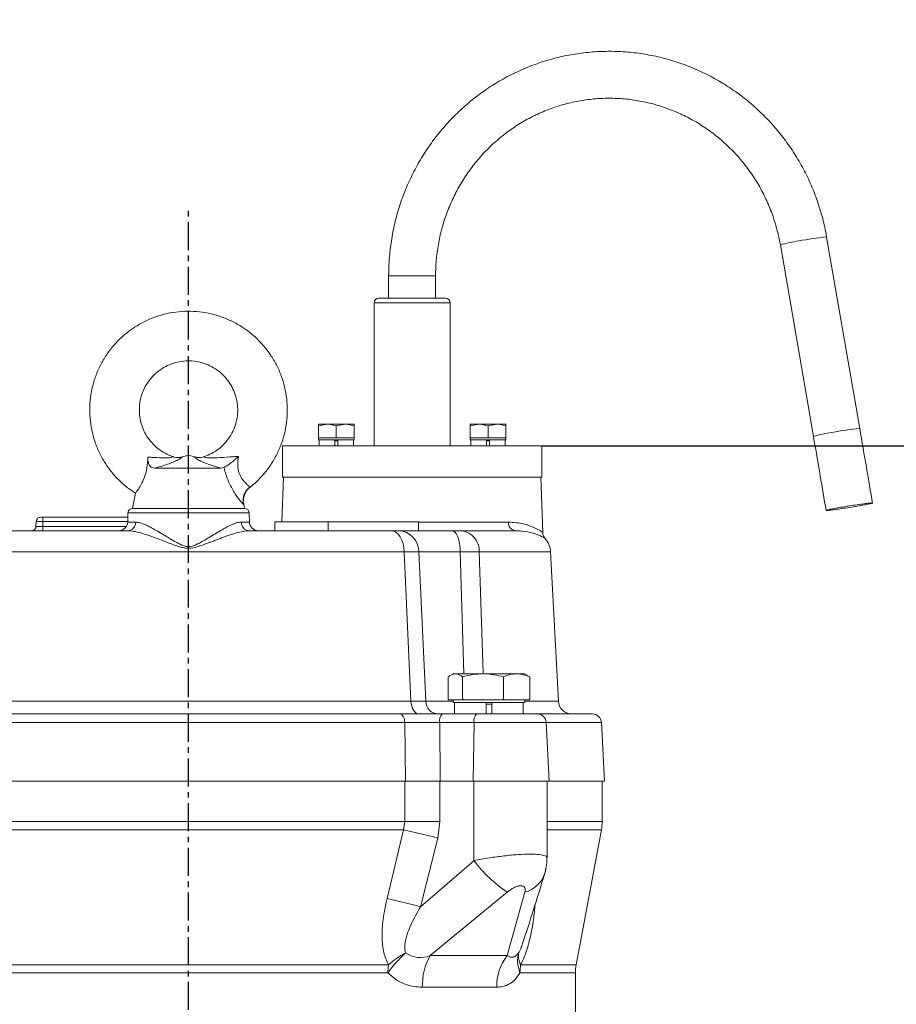
# Model space of a CAD drawing. Extents: x -404 to 3439, y 274 to 7503.
# Drawn here: x 1477 to 1673, y 2041 to 2261 of the extents above; entities that cross this region are included whole.
import ezdxf

# ---------------------------------------------------------------- set-up
doc = ezdxf.new("R2010")
doc.units = 0
doc.header["$LTSCALE"] = 10
doc.header["$MEASUREMENT"] = 0
doc.linetypes.add('PLNÁ', pattern=[0])
doc.linetypes.add('STŘEDOVÁ1', pattern=[1, 0.625, -0.125, 0.125, -0.125])
doc.layers.get('0').update_dxf_attribs({"color": 6, "linetype": 'PLNÁ'})
for name, color, linetype in [('1', 7, 'PLNÁ'), ('5', 4, 'STŘEDOVÁ1'), ('8', 4, 'PLNÁ'), ('9', 4, 'PLNÁ')]:
    doc.layers.add(name, color=color, linetype=linetype)
doc.styles.get("Standard").update_dxf_attribs({"font": 'simplex'})
doc.dimstyles.new('muj styl', dxfattribs={"dimtxt": 3.5, "dimasz": 3, "dimexe": 1, "dimexo": 0, "dimgap": 1.5, "dimtad": 1, "dimzin": 9, "dimtxsty": 'Standard', "dimblk": 'OPEN30', "dimcen": 0, "dimclrd": 4, "dimclre": 4, "dimclrt": 3, "dimaunit": 1, "dimadec": 0, "dimazin": 0, "dimtfac": 0.6, "dimtmove": 0, "dimatfit": 0, "dimldrblk": 'PRCLFILL', "dimfxl": 1, "dimtolj": 1, "dimarcsym": 0})

# ---------------------------------------------------------------- blocks, each defined once
blk = doc.blocks.new('_Open30')
at = {"color": 0, "linetype": 'ByBlock', "lineweight": -2}
for p, q in [((-1, 0.267949), (0, 0)), ((0, 0), (-1, -0.267949)), ((0, 0), (-1, 0))]:
    blk.add_line(p, q, dxfattribs=at)
blk = doc.blocks.new('*D161')
at = {"layer": '8', "color": 4, "linetype": 'Continuous', "lineweight": -2, "transparency": 16777216}
for p, q in [((1594.04, 2165.73), (1878.68, 2165.73)), ((1877.68, 2150.73), (1877.68, 1458.73)), ((1712.67, 1443.73), (1878.68, 1443.73))]:
    blk.add_line(p, q, dxfattribs=at)
at = {"layer": '8', "color": 4, "lineweight": -2, "transparency": 16777216, "xscale": 15, "yscale": 15, "zscale": 15}
for p, rotation in [((1877.68, 2165.73), 90), ((1877.68, 1443.73), 270)]:
    blk.add_blockref('_Open30', p, dxfattribs=dict(at, rotation=rotation))
at = {"layer": '8', "color": 3, "transparency": 16777216, "insert": (1865.18, 1804.73), "char_height": 15, "attachment_point": 5, "rotation": 90}
blk.add_mtext('\\A1;722', dxfattribs=at)
blk = doc.blocks.new('PRCLFILL')
at = {"ltscale": 20}
for p, q in [((-1, 0.167), (0, 0)), ((-1, -0.167), (-1, 0.167)), ((0, 0), (-1, -0.167))]:
    blk.add_line(p, q, dxfattribs=at)
at = {"color": 0, "ltscale": 20}
for p, q in [((-1, 0.146), (-0.873, 0.146)), ((-1, 0.096), (-0.573, 0.096)), ((-1, 0.046), (-0.273, 0.046)), ((-1, -0.004), (-0.027, -0.004)), ((-1, -0.054), (-0.327, -0.054)), ((-1, -0.104), (-0.627, -0.104)), ((-1, -0.154), (-0.927, -0.154))]:
    blk.add_line(p, q, dxfattribs=at)

msp = doc.modelspace()

# ---------------------------------------------------------------- hatches: boundary and pattern name
at = {"layer": '9'}
h = msp.add_hatch(dxfattribs=at)
h.set_pattern_fill('AR-SAND', color=256, style=0)
h.set_pattern_definition([(37.5, (-3170.332, 23469.015), (-1.60003, 48.941324), [0, -38.608, 0, -43.18, 0, -41.275]), (7.5, (-3170.33, 23469.015), (44.95233, 71.68251), [0, -20.828, 0, -34.798, 0, -13.335]), (327.5, (-3201.574, 23469.015), (79.09924, 0.14372), [0, -12.7, 0, -45.72, 0, -59.69]), (317.5, (-3201.574, 23469.015), (76.35565, 22.29293), [0, -6.35, 0, -29.972, 0, -34.29])])
h.paths.add_polyline_path([(661.041, 1673.73), (661.041, 2137.986), (661.041, 2493.73), (1088.041, 2493.73), (1088.041, 2475.73), (1088.041, 2452.782), (1088.041, 2450.774), (1041.541, 2454.842), (1041.541, 2443.73), (1041.541, 2432.618), (1088.041, 2436.687), (1088.041, 2434.679), (1088.041, 2420.73), (1088.041, 2393.73), (761.041, 2393.73), (761.041, 1673.73)], flags=0)
edge = h.paths.add_edge_path(flags=0)
edge.add_line((661.041, 1323.73), (661.041, 1583.687))
edge.add_line((661.041, 1583.687), (661.041, 1673.73))
edge.add_line((661.041, 1673.73), (761.041, 1673.73))
edge.add_line((761.041, 1673.73), (761.041, 1443.73))
edge.add_line((761.041, 1443.73), (998.541, 1443.73))
edge.add_line((998.541, 1443.73), (1030.11, 1443.73))
edge.add_line((1030.11, 1443.73), (1031.055, 1443.73))
edge.add_line((1031.055, 1443.73), (1033.411, 1443.73))
edge.add_line((1033.411, 1443.73), (1033.411, 1419.462))
edge.add_line((1033.411, 1419.462), (1024.018, 1381.017))
edge.add_arc((1049.15, 1381.017), 25.132, 180, 360)
edge.add_line((1074.282, 1381.017), (1071.238, 1394.104))
edge.add_line((1071.238, 1394.104), (1059.235, 1391.171))
edge.add_line((1059.235, 1391.171), (1061.592, 1381.017))
edge.add_arc((1050.322, 1379.845), 11.33, -185.93909, 5.93909, ccw=False)
edge.add_line((1039.053, 1381.017), (1048.447, 1419.462))
edge.add_line((1048.447, 1419.462), (1048.447, 1443.73))
edge.add_line((1048.447, 1443.73), (1051.027, 1443.73))
edge.add_line((1051.027, 1443.73), (1051.972, 1443.73))
edge.add_line((1051.972, 1443.73), (1083.541, 1443.73))
edge.add_line((1083.541, 1443.73), (1093.541, 1443.73))
edge.add_line((1093.541, 1443.73), (1163.541, 1443.73))
edge.add_line((1163.541, 1443.73), (1173.541, 1443.73))
edge.add_line((1173.541, 1443.73), (1205.11, 1443.73))
edge.add_line((1205.11, 1443.73), (1206.055, 1443.73))
edge.add_line((1206.055, 1443.73), (1208.411, 1443.73))
edge.add_line((1208.411, 1443.73), (1208.411, 1419.462))
edge.add_line((1208.411, 1419.462), (1199.018, 1381.017))
edge.add_arc((1224.15, 1381.017), 25.132, 180, 360)
edge.add_line((1249.282, 1381.017), (1246.238, 1394.104))
edge.add_line((1246.238, 1394.104), (1234.235, 1391.171))
edge.add_line((1234.235, 1391.171), (1236.592, 1381.017))
edge.add_arc((1225.322, 1379.845), 11.33, -185.93909, 5.93909, ccw=False)
edge.add_line((1214.053, 1381.017), (1223.447, 1419.462))
edge.add_line((1223.447, 1419.462), (1223.447, 1443.73))
edge.add_line((1223.447, 1443.73), (1226.027, 1443.73))
edge.add_line((1226.027, 1443.73), (1226.972, 1443.73))
edge.add_line((1226.972, 1443.73), (1258.541, 1443.73))
edge.add_line((1258.541, 1443.73), (1510.041, 1443.73))
edge.add_line((1510.041, 1443.73), (1510.041, 1323.73))
edge.add_line((1510.041, 1323.73), (661.041, 1323.73))
h.paths.add_polyline_path([(1510.041, 1323.73), (1510.041, 1396.489), (1510.041, 1443.73), (1901.043, 1443.73), (1901.043, 1673.73), (2001.043, 1673.73), (2001.043, 1323.73)], flags=0)
h.paths.add_polyline_path([(1901.043, 1673.73), (1901.043, 1936.202), (1901.043, 2393.73), (1738.041, 2393.73), (1738.041, 2493.73), (2001.043, 2493.73), (2001.043, 1673.73)], flags=0)

# ---------------------------------------------------------------- linework, layer by layer
at = {"layer": '1', "color": 7, "linetype": 'Continuous', "lineweight": 15}
for p, q in [((1665.132, 2169.606), (1657.732, 2212.438)), ((1647.385, 2210.651), (1654.786, 2167.818)), ((1559.791, 2203.73), (1559.791, 2198.73)), ((1559.791, 2203.73), (1563.993, 2203.73)), ((1563.993, 2203.73), (1570.291, 2203.73)), ((1570.291, 2198.73), (1570.291, 2203.73)), ((1557.541, 2198.73), (1572.541, 2198.73)), ((1556.541, 2197.73), (1556.541, 2165.73)), ((1556.541, 2197.73), (1573.541, 2197.73)), ((1573.541, 2165.73), (1573.541, 2197.73)), ((1544.07, 2170.173), (1546.07, 2170.53)), ((1544.07, 2170.53), (1544.07, 2170.173)), ((1544.07, 2170.53), (1546.07, 2170.53)), ((1544.07, 2167.53), (1544.07, 2170.173)), ((1550.07, 2170.53), (1546.07, 2170.53)), ((1548.07, 2170.173), (1550.07, 2170.53)), ((1548.07, 2167.53), (1548.07, 2170.173)), ((1552.07, 2170.53), (1550.07, 2170.53)), ((1552.07, 2170.53), (1552.07, 2170.173)), ((1552.07, 2167.53), (1552.07, 2170.173)), ((1578.012, 2170.173), (1580.012, 2170.53)), ((1578.012, 2170.53), (1578.012, 2170.173)), ((1578.012, 2170.53), (1580.012, 2170.53)), ((1578.012, 2167.53), (1578.012, 2170.173)), ((1584.012, 2170.53), (1580.012, 2170.53)), ((1582.012, 2170.173), (1584.012, 2170.53)), ((1582.012, 2167.53), (1582.012, 2170.173)), ((1586.012, 2170.53), (1584.012, 2170.53)), ((1586.012, 2170.53), (1586.012, 2170.173)), ((1586.012, 2167.53), (1586.012, 2170.173)), ((1544.07, 2167.53), (1544.07, 2167.03)), ((1546.07, 2167.53), (1544.07, 2167.53)), ((1548.07, 2167.53), (1546.07, 2167.53)), ((1550.07, 2167.53), (1548.07, 2167.53)), ((1552.07, 2167.53), (1550.07, 2167.53)), ((1552.07, 2167.03), (1552.07, 2167.53)), ((1578.012, 2167.53), (1578.012, 2167.03)), ((1580.012, 2167.53), (1578.012, 2167.53)), ((1582.012, 2167.53), (1580.012, 2167.53)), ((1584.012, 2167.53), (1582.012, 2167.53)), ((1586.012, 2167.53), (1584.012, 2167.53)), ((1586.012, 2167.03), (1586.012, 2167.53)), ((1536.041, 2165.73), (1536.041, 2158.73)), ((1536.041, 2165.73), (1544.535, 2165.73)), ((1552.07, 2167.03), (1544.07, 2167.03)), ((1544.227, 2167.03), (1544.227, 2165.73)), ((1544.535, 2165.73), (1594.041, 2165.73)), ((1547.745, 2167.03), (1547.745, 2165.73)), ((1548.395, 2166.83), (1547.745, 2166.83)), ((1548.395, 2167.03), (1548.395, 2165.73)), ((1551.913, 2165.73), (1551.913, 2167.03)), ((1586.012, 2167.03), (1578.012, 2167.03)), ((1578.169, 2167.03), (1578.169, 2165.73)), ((1581.687, 2167.03), (1581.687, 2165.73)), ((1582.337, 2166.83), (1581.687, 2166.83)), ((1582.337, 2167.03), (1582.337, 2165.73)), ((1585.855, 2165.73), (1585.855, 2167.03)), ((1594.041, 2158.73), (1594.041, 2165.73)), ((1515.041, 2163.602), (1513.734, 2163.252)), ((1516.348, 2163.252), (1515.041, 2163.602)), ((1507.475, 2160.73), (1522.259, 2160.73)), ((1522.971, 2160.884), (1522.259, 2160.73)), ((1536.276, 2158.73), (1535.927, 2148.73)), ((1536.041, 2158.73), (1544.535, 2158.73)), ((1544.535, 2158.73), (1594.041, 2158.73)), ((1594.24, 2146.297), (1593.806, 2158.73)), ((1503.181, 2155.122), (1502.491, 2151.73)), ((1503.219, 2155.31), (1503.181, 2155.124)), ((1527.385, 2152.601), (1527.355, 2152.626)), ((1527.413, 2152.607), (1527.389, 2152.724)), ((1527.591, 2151.73), (1527.413, 2152.607)), ((1501.507, 2150.765), (1501.434, 2148.661)), ((1505.471, 2150.765), (1501.507, 2150.765)), ((1502.491, 2151.73), (1527.591, 2151.73)), ((1528.575, 2150.765), (1505.471, 2150.765)), ((1528.648, 2148.661), (1528.575, 2150.765)), ((1480.933, 2147.678), (1480.991, 2148.783)), ((1482.489, 2148.783), (1482.431, 2147.678)), ((1501.471, 2149.73), (1482.489, 2149.73)), ((1482.489, 2149.73), (1482.489, 2148.783)), ((1501.438, 2148.783), (1482.489, 2148.783)), ((1501.434, 2148.661), (1503.227, 2148.661)), ((1526.855, 2148.661), (1528.648, 2148.661)), ((1534.363, 2146.73), (1534.363, 2148.73)), ((1534.363, 2148.73), (1546.3, 2148.73)), ((1546.3, 2146.73), (1546.3, 2148.73)), ((1566.48, 2148.73), (1546.3, 2148.73)), ((1566.48, 2146.73), (1566.48, 2148.73)), ((1566.48, 2148.661), (1586.583, 2148.661)), ((1482.431, 2146.73), (1482.431, 2147.678)), ((1482.431, 2147.678), (1501.136, 2147.678)), ((1587.797, 2146.763), (1589.138, 2146.683)), ((1588.062, 2146.73), (1589.414, 2146.643)), ((1589.138, 2146.683), (1589.575, 2146.657)), ((1563.284, 2141.992), (1466.798, 2141.992)), ((1563.284, 2141.992), (1564.783, 2108.573)), ((1568.089, 2108.573), (1566.575, 2141.992)), ((1566.575, 2141.992), (1575.815, 2141.992)), ((1575.815, 2141.992), (1576.574, 2114.73)), ((1580.052, 2141.992), (1580.916, 2114.91)), ((1595.997, 2141.992), (1580.052, 2141.992)), ((1597.748, 2108.573), (1595.997, 2141.992)), ((1574.216, 2114.73), (1573.675, 2114.418)), ((1574.723, 2114.73), (1574.216, 2114.73)), ((1574.723, 2114.73), (1580.897, 2114.73)), ((1588.39, 2114.73), (1580.897, 2114.73)), ((1590.216, 2114.73), (1588.39, 2114.73)), ((1590.757, 2114.418), (1590.216, 2114.73)), ((1573.105, 2109.045), (1573.105, 2114.016)), ((1576.341, 2109.045), (1576.341, 2114.016)), ((1585.452, 2109.045), (1585.452, 2114.016)), ((1591.327, 2114.016), (1590.743, 2114.329)), ((1591.327, 2109.045), (1591.327, 2114.016)), ((1465.299, 2108.573), (1564.783, 2108.573)), ((1568.089, 2108.573), (1574.216, 2108.573)), ((1573.249, 2108.93), (1573.105, 2109.045)), ((1574.723, 2108.93), (1573.249, 2108.93)), ((1574.216, 2108.93), (1574.216, 2108.33)), ((1590.216, 2108.33), (1574.216, 2108.33)), ((1574.53, 2108.33), (1574.53, 2105.73)), ((1576.197, 2108.93), (1574.723, 2108.93)), ((1576.341, 2109.045), (1576.197, 2108.93)), ((1576.197, 2108.93), (1576.746, 2108.93)), ((1576.746, 2108.93), (1576.341, 2109.045)), ((1580.897, 2108.93), (1576.746, 2108.93)), ((1585.047, 2108.93), (1580.897, 2108.93)), ((1581.566, 2108.33), (1581.566, 2105.73)), ((1582.866, 2108.33), (1582.866, 2105.73)), ((1585.452, 2109.045), (1585.047, 2108.93)), ((1585.047, 2108.93), (1585.714, 2108.93)), ((1585.714, 2108.93), (1585.452, 2109.045)), ((1588.39, 2108.93), (1585.714, 2108.93)), ((1591.066, 2108.93), (1588.39, 2108.93)), ((1589.902, 2105.73), (1589.902, 2108.33)), ((1590.216, 2108.33), (1590.216, 2108.93)), ((1590.216, 2108.573), (1597.748, 2108.573)), ((1591.327, 2109.045), (1591.066, 2108.93)), ((1591.066, 2108.93), (1591.183, 2108.93)), ((1591.183, 2108.93), (1591.327, 2109.045)), ((1582.866, 2107.93), (1581.566, 2107.93)), ((1563.4, 2103.835), (1466.682, 2103.835)), ((1563.532, 2090.73), (1563.4, 2103.835)), ((1571.217, 2103.835), (1571.324, 2090.73)), ((1578.9, 2103.835), (1571.217, 2103.835)), ((1579.417, 2105.73), (1571.733, 2105.73)), ((1578.9, 2103.835), (1578.722, 2090.73)), ((1595.029, 2103.835), (1578.9, 2103.835)), ((1595.716, 2090.73), (1595.029, 2103.835)), ((1607.354, 2103.835), (1595.029, 2103.835)), ((1608.041, 2090.73), (1607.354, 2103.835)), ((1563.532, 2090.73), (1466.55, 2090.73)), ((1563.432, 2081.66), (1563.432, 2090.73)), ((1571.252, 2090.73), (1563.432, 2090.73)), ((1571.252, 2081.66), (1571.252, 2090.73)), ((1571.324, 2090.73), (1571.252, 2090.73)), ((1578.722, 2090.73), (1571.324, 2090.73)), ((1595.716, 2090.73), (1578.722, 2090.73)), ((1578.852, 2090.73), (1578.852, 2072.907)), ((1595.216, 2073.514), (1595.216, 2090.73)), ((1608.041, 2090.73), (1595.716, 2090.73)), ((1607.541, 2081.66), (1607.541, 2090.73)), ((1563.432, 2081.66), (1466.65, 2081.66)), ((1563.092, 2079.817), (1563.432, 2081.66)), ((1571.252, 2081.66), (1563.432, 2081.66)), ((1570.795, 2077.974), (1571.252, 2081.66)), ((1607.541, 2081.66), (1595.216, 2081.66)), ((1563.092, 2079.817), (1466.99, 2079.817)), ((1559.43, 2064.445), (1563.092, 2079.817)), ((1607.37, 2079.817), (1595.216, 2079.817)), ((1601.712, 2049.644), (1607.37, 2079.817)), ((1566.896, 2062.602), (1570.795, 2077.974)), ((1578.852, 2072.907), (1566.896, 2062.602)), ((1569.085, 2051.659), (1586.303, 2065.836)), ((1586.292, 2051.659), (1590.247, 2065.836)), ((1569.085, 2051.659), (1586.292, 2051.659)), ((1470.355, 2049.644), (1559.727, 2049.644)), ((1589.305, 2049.644), (1601.712, 2049.644)), ((1559.639, 2047.801), (1470.443, 2047.801)), ((1601.541, 2047.801), (1589.158, 2047.801)), ((1601.541, 1873.66), (1601.541, 2047.801)), ((1583.959, 2044.588), (1567.315, 2044.588))]:
    msp.add_line(p, q, dxfattribs=at)
for points in [[(1480.991, 2148.783), (1481.019, 2148.97), (1481.043, 2149.052)], [(1534.363, 2146.779), (1534.307, 2146.767), (1533.925, 2146.73)], [(1560.308, 2146.73), (1560.87, 2146.641), (1561.412, 2146.374), (1561.914, 2145.941), (1562.359, 2145.357), (1562.73, 2144.643), (1563.014, 2143.824), (1563.201, 2142.929), (1563.284, 2141.992)], [(1573.924, 2146.73), (1574.281, 2146.641), (1574.626, 2146.374), (1574.945, 2145.941), (1575.228, 2145.357), (1575.463, 2144.643), (1575.644, 2143.824), (1575.762, 2142.929), (1575.815, 2141.992)], [(1566.585, 2105.73), (1566.244, 2105.784), (1565.916, 2105.944), (1565.612, 2106.204), (1565.343, 2106.554), (1565.118, 2106.983), (1564.946, 2107.474), (1564.833, 2108.011), (1564.783, 2108.573)], [(1562.354, 2105.73), (1562.552, 2105.694), (1562.742, 2105.588), (1562.919, 2105.415), (1563.075, 2105.181), (1563.206, 2104.895), (1563.306, 2104.568), (1563.371, 2104.21), (1563.4, 2103.835)], [(1594.888, 2071.025), (1594.84, 2070.673), (1594.717, 2070.122)]]:
    msp.add_lwpolyline(points, dxfattribs=at)
for centre, radius, start, end in [((1662.126, 2159.751), 52.871, 94.76746, 101.58318), ((1654.614, 2187.255), 24.487, 97.28236, 107.1703), ((1557.541, 2197.73), 1, 90, 180), ((1572.541, 2197.73), 1, 0, 90), ((1662.06, 2144.192), 24.721, 97.31879, 107.1128), ((1669.474, 2117.23), 52.554, 94.73928, 101.59607), ((1502.507, 2150.73), 1, 90, 178), ((1527.575, 2150.73), 1, 2, 90), ((1481.99, 2148.73), 1, 90, 129.37262), ((1499.435, 2148.73), 2, 270, 358), ((1501.357, 2148.597), 1.872, 274.14129, 1.94495), ((1528.725, 2148.597), 1.872, 178.05505, 265.85871), ((1530.647, 2148.73), 2, 182, 270), ((1588.354, 2148.485), 1.779, 174.34758, 260.56752), ((1479.935, 2147.73), 1, 288.12995, 310.04054), ((1479.935, 2147.73), 1, 313.20467, 357), ((1561.774, 2141.932), 4.802, 0.71619, 87.84918), ((1575.528, 2142.23), 4.53, 356.99427, 83.48383), ((1591.003, 2141.73), 5, 3, 41.61942), ((1570.981, 2108.62), 2.892, 180.93159, 268.0674), ((1600.744, 2108.73), 3, 183, 270), ((1573.41, 2104.255), 2.233, 138.64836, 190.84038), ((1581.093, 2104.255), 2.233, 138.64883, 190.83991), ((1593.032, 2103.73), 2, 3, 90), ((1605.357, 2103.73), 2, 3, 90), ((1597.541, 2081.66), 10, 349.38034, 0), ((1534.164, 1941.876), 140.941, 74.93571, 78.15608), ((1606.193, 2094.259), 34.691, 217.98729, 235.01628), ((1588.5, 2072.134), 6.535, 285.5044, 342.0709), ((1529.938, 1928.922), 138.695, 74.54556, 77.72272), ((1566.906, 2057.199), 5.953, 235.94722, 291.47054), ((1581.229, 2044.862), 13.916, 150.76364, 181.12939), ((1595.361, 2044.746), 11.403, 142.67935, 180.79293), ((1578.817, 2047.806), 19.178, 174.49952, 180.01364), ((1600.781, 2047.803), 11.623, 170.88541, 180.00856), ((1611.541, 2047.801), 10, 169.38034, 180)]:
    msp.add_arc(centre, radius, start, end, dxfattribs=at)
for points, knots in [([(1657.732, 2212.438), (1657.597, 2213.162), (1657.219, 2215.191), (1656.358, 2218.476), (1655.064, 2222.243), (1653.477, 2225.894), (1651.612, 2229.405), (1649.479, 2232.755), (1647.092, 2235.921), (1644.466, 2238.885), (1641.617, 2241.627), (1638.565, 2244.13), (1635.327, 2246.379), (1631.925, 2248.359), (1628.379, 2250.058), (1624.713, 2251.466), (1620.949, 2252.573), (1617.112, 2253.373), (1613.224, 2253.86), (1609.311, 2254.033), (1605.397, 2253.889), (1601.507, 2253.43), (1597.665, 2252.658), (1593.895, 2251.579), (1590.221, 2250.199), (1586.666, 2248.528), (1583.252, 2246.574), (1580, 2244.352), (1576.932, 2241.874), (1574.066, 2239.156), (1571.42, 2236.215), (1569.011, 2233.07), (1566.854, 2229.739), (1564.963, 2226.245), (1563.35, 2222.609), (1562.025, 2218.854), (1560.995, 2215.004), (1560.273, 2211.082), (1559.86, 2207.314), (1559.813, 2204.858), (1559.791, 2203.73)], [0, 0, 0, 0, 2.1924653, 6.1493132, 10.1067574, 14.0638033, 18.0203721, 21.9763213, 25.9316136, 29.8861192, 33.8397685, 37.792524, 41.7443928, 45.6953142, 49.6453644, 53.5945776, 57.5430133, 61.4907833, 65.4380135, 69.384831, 73.3313917, 77.2778279, 81.2242692, 85.1708862, 89.1178274, 93.0652317, 97.0132481, 100.9619527, 104.9114447, 108.8617762, 112.8130173, 116.7651454, 120.7181723, 124.672045, 128.6267219, 132.5821822, 136.5382719, 140.4949577, 144.4520961, 147.8084782, 147.8084782, 147.8084782, 147.8084782]), ([(1570.291, 2203.73), (1570.299, 2204.316), (1570.322, 2206.08), (1570.587, 2209.016), (1571.196, 2212.503), (1572.109, 2215.921), (1573.315, 2219.241), (1574.804, 2222.439), (1576.566, 2225.488), (1578.585, 2228.366), (1580.847, 2231.048), (1583.333, 2233.514), (1586.024, 2235.744), (1588.898, 2237.721), (1591.933, 2239.429), (1595.105, 2240.853), (1598.389, 2241.984), (1601.759, 2242.811), (1605.188, 2243.328), (1608.648, 2243.53), (1612.113, 2243.416), (1615.555, 2242.987), (1618.946, 2242.246), (1622.259, 2241.198), (1625.468, 2239.853), (1628.547, 2238.221), (1631.471, 2236.315), (1634.218, 2234.15), (1636.765, 2231.744), (1639.092, 2229.116), (1641.181, 2226.286), (1643.016, 2223.278), (1644.582, 2220.115), (1645.862, 2216.822), (1646.802, 2213.657), (1647.206, 2211.575), (1647.385, 2210.651)], [0, 0, 0, 0, 1.7339551, 5.2278903, 8.7226527, 12.2175766, 15.7128564, 19.2087132, 22.705368, 26.2029613, 29.7016731, 33.2016746, 36.7030195, 40.2058114, 43.7100596, 47.2157342, 50.7227518, 54.230974, 57.7402108, 61.2502284, 64.7607594, 68.2714701, 71.7820178, 75.2920916, 78.8014338, 82.3098281, 85.8170674, 89.3230096, 92.8275797, 96.3307467, 99.8325125, 103.3329142, 106.8320662, 110.3300618, 113.8270812, 116.61727, 116.61727, 116.61727, 116.61727]), ([(1528.81, 2156.496), (1529.127, 2156.738), (1530.144, 2157.515), (1531.643, 2159.084), (1533.282, 2161.16), (1534.649, 2163.43), (1535.739, 2165.843), (1536.531, 2168.37), (1537.017, 2170.974), (1537.189, 2173.617), (1537.045, 2176.261), (1536.585, 2178.87), (1535.818, 2181.405), (1534.754, 2183.83), (1533.408, 2186.111), (1531.8, 2188.215), (1529.951, 2190.111), (1527.89, 2191.774), (1525.646, 2193.179), (1523.249, 2194.306), (1520.735, 2195.138), (1518.14, 2195.665), (1515.501, 2195.878), (1512.855, 2195.775), (1510.24, 2195.356), (1507.694, 2194.629), (1505.253, 2193.603), (1502.952, 2192.292), (1500.824, 2190.717), (1498.899, 2188.898), (1497.204, 2186.863), (1495.765, 2184.64), (1494.601, 2182.262), (1493.729, 2179.761), (1493.162, 2177.174), (1492.907, 2174.538), (1492.969, 2171.89), (1493.346, 2169.268), (1494.034, 2166.711), (1495.021, 2164.253), (1496.296, 2161.932), (1497.836, 2159.777), (1499.629, 2157.83), (1501.419, 2156.252), (1502.68, 2155.444), (1503.198, 2155.112)], [0, 0, 0, 0, 1.1975464, 3.8457383, 6.4939559, 9.1422121, 11.7904961, 14.4387764, 17.0871068, 19.7354441, 22.3837707, 25.0321229, 27.6804699, 30.3288335, 32.977142, 35.6254796, 38.2737628, 40.9220472, 43.5703016, 46.2185282, 48.8667318, 51.514923, 54.1630936, 56.8112538, 59.4594096, 62.1075578, 64.7557115, 67.4038765, 70.0520585, 72.7002573, 75.3484701, 77.9967144, 80.6449761, 83.2932833, 85.9415895, 88.5899128, 91.2382597, 93.8865935, 96.5349494, 99.183291, 101.831636, 104.4799569, 107.1282572, 109.7765531, 111.6267054, 111.6267054, 111.6267054, 111.6267054]), ([(1511.448, 2163.342), (1511.322, 2163.384), (1510.608, 2163.625), (1509.372, 2164.25), (1507.851, 2165.336), (1506.538, 2166.673), (1505.469, 2168.21), (1504.675, 2169.906), (1504.178, 2171.712), (1503.993, 2173.576), (1504.126, 2175.444), (1504.572, 2177.263), (1505.318, 2178.981), (1506.344, 2180.547), (1507.619, 2181.918), (1509.108, 2183.054), (1510.766, 2183.923), (1512.548, 2184.498), (1514.401, 2184.765), (1516.273, 2184.714), (1518.109, 2184.349), (1519.857, 2183.678), (1521.467, 2182.722), (1522.892, 2181.507), (1524.092, 2180.069), (1525.032, 2178.449), (1525.685, 2176.694), (1526.033, 2174.854), (1526.064, 2172.981), (1525.78, 2171.13), (1525.187, 2169.354), (1524.302, 2167.703), (1523.153, 2166.224), (1521.768, 2164.967), (1520.251, 2163.973), (1519.15, 2163.543), (1518.629, 2163.34)], [0, 0, 0, 0, 0.4011317, 2.2720092, 4.1446636, 6.0172317, 7.8897132, 9.7621074, 11.6344155, 13.5066736, 15.3789015, 17.2511205, 19.1233417, 20.9956219, 22.8679738, 24.7403992, 26.6129273, 28.4855389, 30.3582203, 32.2309546, 34.1037092, 35.9764482, 37.8491364, 39.7217545, 41.5942698, 43.466707, 45.3390647, 47.211368, 49.0835964, 50.9558112, 52.8280203, 54.700267, 56.5725792, 58.4449616, 60.3174472, 62.0008116, 62.0008116, 62.0008116, 62.0008116]), ([(1546.07, 2170.53), (1546.118, 2170.53), (1546.793, 2170.525), (1547.455, 2170.343), (1548.07, 2170.173)], [0, 0, 0, 0, 0.1437115, 2.0476019, 2.0476019, 2.0476019, 2.0476019]), ([(1550.07, 2170.53), (1550.118, 2170.53), (1550.793, 2170.525), (1551.455, 2170.343), (1552.07, 2170.173)], [0, 0, 0, 0, 0.1437115, 2.0476019, 2.0476019, 2.0476019, 2.0476019]), ([(1580.012, 2170.53), (1580.059, 2170.53), (1580.734, 2170.525), (1581.396, 2170.343), (1582.012, 2170.173)], [0, 0, 0, 0, 0.1437144, 2.0476058, 2.0476058, 2.0476058, 2.0476058]), ([(1584.012, 2170.53), (1584.059, 2170.53), (1584.734, 2170.525), (1585.396, 2170.343), (1586.012, 2170.173)], [0, 0, 0, 0, 0.1437144, 2.0476058, 2.0476058, 2.0476058, 2.0476058]), ([(1654.785, 2167.819), (1655.292, 2164.881), (1656.242, 2159.371), (1657.176, 2153.858), (1657.612, 2151.285)], [0, 0, 0, 0, 8.9428452, 16.7738756, 16.7738756, 16.7738756, 16.7738756]), ([(1668, 2152.829), (1667.551, 2155.481), (1666.603, 2161.075), (1665.639, 2166.665), (1665.132, 2169.605)], [0, 0, 0, 0, 8.0693385, 17.01906, 17.01906, 17.01906, 17.01906]), ([(1505.942, 2163.214), (1505.907, 2162.392), (1505.849, 2161.003), (1505.322, 2158.968), (1504.65, 2157.424), (1503.931, 2156.207), (1503.397, 2155.427), (1503.133, 2155.061), (1503.19, 2155.113), (1503.196, 2155.119)], [0, 0, 0, 0, 1.9529423, 3.3028546, 4.6566989, 5.9530449, 7.3120459, 8.7193616, 8.8951419, 8.8951419, 8.8951419, 8.8951419]), ([(1505.942, 2163.214), (1506.38, 2163.183), (1507.743, 2163.087), (1509.509, 2162.976), (1510.949, 2163.04), (1511.387, 2163.179), (1511.416, 2163.332), (1511.42, 2163.291), (1511.422, 2163.268)], [0, 0, 0, 0, 0.9963362, 3.1019798, 4.2350274, 4.7197361, 5.1609034, 5.6964501, 5.6964501, 5.6964501, 5.6964501]), ([(1507.475, 2160.73), (1507.242, 2160.757), (1506.776, 2160.811), (1506.301, 2161.28), (1505.983, 2162.066), (1505.957, 2162.79), (1505.942, 2163.214)], [0, 0, 0, 0, 0.7727771, 1.547116, 2.3011948, 3.3667591, 3.3667591, 3.3667591, 3.3667591]), ([(1513.736, 2163.243), (1513.732, 2163.243), (1513.724, 2163.242), (1513.472, 2163.084), (1513.039, 2162.732), (1511.694, 2162.063), (1509.762, 2161.381), (1508.1, 2160.908), (1507.475, 2160.73)], [0, 0, 0, 0, 0.2553292, 0.4664899, 1.6938882, 3.0822839, 5.3976965, 6.79671, 6.79671, 6.79671, 6.79671]), ([(1513.73, 2163.245), (1513.403, 2163.188), (1512.727, 2163.071), (1511.932, 2163.141), (1511.535, 2163.323), (1511.461, 2163.357)], [0, 0, 0, 0, 1.0113427, 2.086724, 2.3344861, 2.3344861, 2.3344861, 2.3344861]), ([(1522.259, 2160.73), (1521.415, 2160.98), (1519.718, 2161.482), (1517.917, 2162.183), (1516.934, 2162.745), (1516.576, 2163.064), (1516.291, 2163.271), (1516.337, 2163.248), (1516.346, 2163.243)], [0, 0, 0, 0, 1.8825296, 3.7868331, 5.0937732, 5.8046462, 6.4590137, 6.6079878, 6.6079878, 6.6079878, 6.6079878]), ([(1518.622, 2163.354), (1518.556, 2163.324), (1518.142, 2163.135), (1517.345, 2163.067), (1516.662, 2163.191), (1516.352, 2163.247)], [0, 0, 0, 0, 0.2211885, 1.3791974, 2.3366579, 2.3366579, 2.3366579, 2.3366579]), ([(1518.66, 2163.268), (1518.633, 2163.273), (1518.591, 2163.282), (1518.718, 2163.152), (1518.985, 2163.069), (1519.366, 2163.026), (1520.401, 2162.994), (1522.227, 2163.081), (1524.374, 2163.255), (1525.826, 2163.337), (1526.207, 2163.359)], [0, 0, 0, 0, 0.7955918, 1.2689516, 1.3611707, 2.163127, 2.5028006, 4.389245, 6.8807849, 7.7689731, 7.7689731, 7.7689731, 7.7689731]), ([(1522.971, 2160.884), (1523.258, 2161.048), (1523.832, 2161.375), (1524.968, 2162.248), (1525.762, 2162.942), (1526.204, 2163.356), (1526.207, 2163.359)], [0, 0, 0, 0, 1.2169014, 2.4268207, 4.0778041, 4.0884011, 4.0884011, 4.0884011, 4.0884011]), ([(1526.207, 2163.359), (1526.104, 2162.653), (1525.928, 2161.453), (1526.163, 2160.123), (1526.54, 2159.086), (1526.887, 2158.5), (1527.494, 2157.692), (1528.137, 2157.029), (1528.732, 2156.535), (1528.771, 2156.523), (1528.787, 2156.518)], [0, 0, 0, 0, 1.5475431, 2.6300799, 2.876072, 4.0369159, 4.2211627, 5.5729683, 6.9179118, 7.8262438, 7.8262438, 7.8262438, 7.8262438]), ([(1527.355, 2152.626), (1527.347, 2152.623), (1527.338, 2152.619), (1527.067, 2152.911), (1526.485, 2153.58), (1525.237, 2155.284), (1523.954, 2157.619), (1523.291, 2159.559), (1523.024, 2160.652), (1522.982, 2160.833), (1522.971, 2160.884)], [0, 0, 0, 0, 1.0148473, 1.1686812, 2.9902841, 4.9365896, 7.0232813, 9.0870418, 9.3782227, 9.4939133, 9.4939133, 9.4939133, 9.4939133]), ([(1527.335, 2152.634), (1527.319, 2152.698), (1527.241, 2153), (1527.227, 2153.697), (1527.394, 2154.628), (1527.843, 2155.547), (1528.322, 2156.19), (1528.687, 2156.427), (1528.755, 2156.471)], [0, 0, 0, 0, 0.2332046, 1.0928856, 2.0481418, 3.0704958, 4.1214911, 4.3619524, 4.3619524, 4.3619524, 4.3619524]), ([(1527.382, 2152.634), (1527.375, 2152.66), (1527.271, 2153.016), (1527.3, 2153.736), (1527.506, 2154.745), (1528.007, 2155.658), (1528.473, 2156.253), (1528.797, 2156.454), (1528.819, 2156.467)], [0, 0, 0, 0, 0.081235, 1.1277507, 2.1291832, 3.1939909, 4.2758675, 4.3520497, 4.3520497, 4.3520497, 4.3520497]), ([(1661.75, 2152.103), (1661.19, 2152.009), (1660.071, 2151.821), (1658.732, 2151.571), (1657.842, 2151.381), (1657.514, 2151.273), (1657.781, 2151.258), (1658.613, 2151.338), (1659.918, 2151.504), (1661.547, 2151.738), (1663.317, 2152.013), (1665.029, 2152.298), (1666.489, 2152.562), (1667.533, 2152.773), (1668.044, 2152.909), (1667.963, 2152.954), (1667.299, 2152.903), (1666.128, 2152.761), (1664.584, 2152.546), (1663.048, 2152.313), (1662.111, 2152.161), (1661.75, 2152.103)], [0, 0, 0, 0, 1.1464769, 2.2929588, 3.4394307, 4.5858858, 5.7323229, 6.8787534, 8.0251858, 9.1716335, 10.3180979, 11.4645808, 12.6110603, 13.7575368, 14.9039974, 16.0504405, 17.1968728, 18.3433057, 19.4897504, 20.6362053, 21.3537755, 21.3537755, 21.3537755, 21.3537755]), ([(1482.489, 2148.783), (1482.293, 2148.789), (1481.901, 2148.801), (1481.406, 2148.807), (1481.06, 2148.801), (1481.014, 2148.789), (1480.991, 2148.783)], [0, 0, 0, 0, 0.375203, 0.750376, 1.1255489, 1.5007519, 1.5007519, 1.5007519, 1.5007519]), ([(1481.633, 2149.665), (1481.545, 2149.622), (1481.367, 2149.536), (1481.171, 2149.317), (1481.045, 2149.063), (1481.03, 2148.88), (1481.023, 2148.792)], [0, 0, 0, 0, 0.2902506, 0.5856621, 0.874039, 1.1449324, 1.1449324, 1.1449324, 1.1449324]), ([(1482.489, 2149.73), (1482.426, 2149.73), (1482.329, 2149.73), (1482.213, 2149.73), (1482.133, 2149.73), (1482.069, 2149.73), (1482.007, 2149.73), (1481.997, 2149.73), (1481.99, 2149.73)], [0, 0, 0, 0, 0.11962278, 0.18539551, 0.2496584, 0.3154178, 0.37969278, 0.49931556, 0.49931556, 0.49931556, 0.49931556]), ([(1505.404, 2148.047), (1505.002, 2148.219), (1504.198, 2148.562), (1503.551, 2148.628), (1503.227, 2148.661)], [0, 0, 0, 0, 1.1454164, 2.2870868, 2.2870868, 2.2870868, 2.2870868]), ([(1526.855, 2148.661), (1526.577, 2148.636), (1526.004, 2148.584), (1524.981, 2148.209), (1523.826, 2147.656), (1522.772, 2147.078), (1521.831, 2146.535), (1521.113, 2146.111), (1520.375, 2145.668), (1519.571, 2145.184), (1518.684, 2144.646), (1517.724, 2144.094), (1516.787, 2143.615), (1515.934, 2143.277), (1515.249, 2143.158), (1514.729, 2143.178), (1514.097, 2143.297), (1513.307, 2143.61), (1512.374, 2144.082), (1511.505, 2144.583), (1510.805, 2145.008), (1510.189, 2145.377), (1509.673, 2145.689), (1509.156, 2145.999), (1508.799, 2146.212), (1508.556, 2146.356), (1508.411, 2146.442), (1508.148, 2146.595), (1507.772, 2146.813), (1507.102, 2147.192), (1506.3, 2147.627), (1505.695, 2147.91), (1505.404, 2148.047)], [0, 0, 0, 0, 1.3871295, 2.8684857, 4.2675236, 5.8527105, 6.6622642, 7.5252078, 8.2793948, 9.1060508, 10.1380329, 11.1112985, 12.0850171, 12.9339489, 13.5241162, 13.8952967, 14.2946625, 15.2084352, 16.1237673, 17.0753276, 17.9020444, 18.358061, 19.0560375, 19.5847148, 20.0683004, 20.2528842, 20.4083431, 20.5597898, 21.1484318, 21.7045669, 22.912647, 24.0374364, 24.0374364, 24.0374364, 24.0374364]), ([(1586.583, 2148.661), (1587.73, 2148.574), (1590.02, 2148.402), (1592.373, 2147.473), (1593.942, 2146.563), (1594.141, 2146.392), (1594.24, 2146.307)], [0, 0, 0, 0, 2.0480833, 4.0916362, 6.1441793, 8.1828893, 8.1828893, 8.1828893, 8.1828893]), ([(1501.492, 2146.73), (1498.659, 2146.73), (1492.973, 2146.73), (1484.783, 2146.73), (1476.938, 2146.73), (1472.157, 2146.73), (1469.774, 2146.73)], [0, 0, 0, 0, 7.9033752, 15.8590886, 23.8148062, 31.7181768, 31.7181768, 31.7181768, 31.7181768]), ([(1480.964, 2147.669), (1480.947, 2147.579), (1480.912, 2147.394), (1480.765, 2147.138), (1480.553, 2146.919), (1480.374, 2146.835), (1480.284, 2146.793)], [0, 0, 0, 0, 0.273171, 0.5665442, 0.8711144, 1.1760393, 1.1760393, 1.1760393, 1.1760393]), ([(1482.431, 2147.678), (1482.329, 2147.675), (1482.127, 2147.668), (1481.752, 2147.66), (1481.344, 2147.654), (1481.072, 2147.66), (1480.951, 2147.668), (1480.939, 2147.675), (1480.933, 2147.678)], [0, 0, 0, 0, 0.1960664, 0.3867415, 0.7505741, 1.1144212, 1.3050926, 1.5011472, 1.5011472, 1.5011472, 1.5011472]), ([(1528.59, 2146.73), (1528.149, 2146.699), (1527.268, 2146.635), (1525.737, 2146.243), (1524.118, 2145.732), (1522.685, 2145.214), (1521.501, 2144.771), (1520.603, 2144.429), (1519.724, 2144.095), (1518.91, 2143.792), (1518.203, 2143.53), (1517.582, 2143.308), (1516.567, 2142.981), (1515.367, 2142.744), (1514.053, 2142.873), (1512.454, 2143.27), (1510.322, 2144.119), (1507.949, 2145.013), (1505.965, 2145.732), (1504.346, 2146.243), (1502.814, 2146.636), (1501.933, 2146.699), (1501.492, 2146.73)], [0, 0, 0, 0, 1.7744223, 3.5421765, 5.3196416, 7.1015188, 8.0338347, 8.9346052, 9.8035276, 10.6403922, 11.3141712, 11.856323, 12.4284729, 14.1945166, 15.069872, 15.945392, 18.6116352, 21.2785469, 23.056293, 24.8353113, 26.6053095, 28.3775489, 28.3775489, 28.3775489, 28.3775489]), ([(1560.308, 2146.73), (1557.925, 2146.73), (1553.144, 2146.73), (1545.299, 2146.73), (1537.109, 2146.73), (1531.423, 2146.73), (1528.59, 2146.73)], [0, 0, 0, 0, 7.9033706, 15.8590882, 23.8148016, 31.7181768, 31.7181768, 31.7181768, 31.7181768]), ([(1561.954, 2146.73), (1561.753, 2146.73), (1561.349, 2146.73), (1560.656, 2146.73), (1560.308, 2146.73)], [0, 0, 0, 0, 0.8200541, 1.6456656, 1.6456656, 1.6456656, 1.6456656]), ([(1573.924, 2146.73), (1572.627, 2146.73), (1570.007, 2146.73), (1566.645, 2146.73), (1563.821, 2146.73), (1562.572, 2146.73), (1561.954, 2146.73)], [0, 0, 0, 0, 2.9628848, 5.9850998, 9.0073148, 11.9701996, 11.9701996, 11.9701996, 11.9701996]), ([(1576.043, 2146.73), (1575.747, 2146.73), (1575.153, 2146.73), (1574.335, 2146.73), (1573.924, 2146.73)], [0, 0, 0, 0, 1.0557097, 2.1185726, 2.1185726, 2.1185726, 2.1185726]), ([(1588.062, 2146.73), (1587.123, 2146.73), (1585.244, 2146.73), (1581.199, 2146.73), (1577.761, 2146.73), (1576.043, 2146.73)], [0, 0, 0, 0, 4.0053574, 8.0140658, 12.0195299, 12.0195299, 12.0195299, 12.0195299]), ([(1594.743, 2145.049), (1594.743, 2145.049), (1594.837, 2145), (1594.567, 2145.158), (1594.06, 2145.445), (1592.929, 2145.94), (1591.102, 2146.536), (1589.076, 2146.665), (1588.062, 2146.73)], [0, 0, 0, 0, 0.0007119, 1.1663968, 2.3885421, 3.6031771, 5.4015018, 7.202954, 7.202954, 7.202954, 7.202954]), ([(1594.744, 2145.049), (1594.604, 2145.238), (1594.325, 2145.615), (1594.268, 2146.082), (1594.24, 2146.315)], [0, 0, 0, 0, 0.7045609, 1.4089031, 1.4089031, 1.4089031, 1.4089031]), ([(1566.575, 2141.992), (1566.173, 2141.997), (1565.365, 2142.007), (1563.979, 2141.997), (1563.284, 2141.992)], [0, 0, 0, 0, 1.6401819, 3.2914732, 3.2914732, 3.2914732, 3.2914732]), ([(1580.052, 2141.992), (1579.461, 2141.997), (1578.274, 2142.007), (1576.636, 2141.997), (1575.815, 2141.992)], [0, 0, 0, 0, 2.1114752, 4.2372532, 4.2372532, 4.2372532, 4.2372532]), ([(1573.105, 2114.016), (1573.204, 2114.096), (1573.731, 2114.518), (1574.279, 2114.635), (1574.723, 2114.73)], [0, 0, 0, 0, 0.3429104, 1.8172687, 1.8172687, 1.8172687, 1.8172687]), ([(1574.723, 2114.73), (1574.841, 2114.724), (1575.388, 2114.692), (1575.922, 2114.313), (1576.341, 2114.016)], [0, 0, 0, 0, 0.393338, 1.8347944, 1.8347944, 1.8347944, 1.8347944]), ([(1576.341, 2114.016), (1577.081, 2114.216), (1578.574, 2114.619), (1580.118, 2114.693), (1580.897, 2114.73)], [0, 0, 0, 0, 2.2980207, 4.6381772, 4.6381772, 4.6381772, 4.6381772]), ([(1580.897, 2114.73), (1581.005, 2114.73), (1581.823, 2114.723), (1583.364, 2114.567), (1584.752, 2114.201), (1585.452, 2114.016)], [0, 0, 0, 0, 0.3248467, 2.4601641, 4.6349847, 4.6349847, 4.6349847, 4.6349847]), ([(1585.452, 2114.016), (1585.929, 2114.216), (1586.892, 2114.619), (1587.888, 2114.693), (1588.39, 2114.73)], [0, 0, 0, 0, 1.5174281, 3.062674, 3.062674, 3.062674, 3.062674]), ([(1588.39, 2114.73), (1588.459, 2114.73), (1588.987, 2114.723), (1589.981, 2114.567), (1590.876, 2114.201), (1591.327, 2114.016)], [0, 0, 0, 0, 0.2143259, 1.6231784, 3.0580862, 3.0580862, 3.0580862, 3.0580862]), ([(1564.783, 2108.573), (1565.487, 2108.57), (1566.895, 2108.564), (1567.691, 2108.57), (1568.089, 2108.573)], [0, 0, 0, 0, 1.6532896, 3.3065807, 3.3065807, 3.3065807, 3.3065807]), ([(1562.354, 2105.73), (1560.041, 2105.73), (1555.379, 2105.73), (1547.91, 2105.73), (1540.074, 2105.73), (1531.915, 2105.73), (1523.53, 2105.73), (1515.041, 2105.73), (1506.553, 2105.73), (1498.167, 2105.73), (1490.008, 2105.73), (1482.172, 2105.73), (1474.703, 2105.73), (1470.041, 2105.73), (1467.728, 2105.73)], [0, 0, 0, 0, 7.6211245, 15.3563313, 23.1987136, 31.1953285, 39.2364233, 47.313116, 55.3893821, 63.4304618, 71.4275182, 79.2694481, 87.0048829, 94.626233, 94.626233, 94.626233, 94.626233]), ([(1571.733, 2105.73), (1570.932, 2105.73), (1569.337, 2105.73), (1566.885, 2105.73), (1564.502, 2105.73), (1563.069, 2105.73), (1562.354, 2105.73)], [0, 0, 0, 0, 2.3578113, 4.6923983, 7.0394138, 9.3793012, 9.3793012, 9.3793012, 9.3793012]), ([(1563.4, 2103.835), (1563.996, 2103.838), (1565.19, 2103.843), (1567.176, 2103.845), (1569.219, 2103.843), (1570.549, 2103.838), (1571.217, 2103.835)], [0, 0, 0, 0, 1.9499692, 3.9057697, 5.8512125, 7.8161188, 7.8161188, 7.8161188, 7.8161188]), ([(1593.032, 2105.73), (1592.962, 2105.73), (1592.822, 2105.73), (1591.673, 2105.73), (1589.951, 2105.73), (1587.7, 2105.73), (1585.051, 2105.73), (1582.19, 2105.73), (1580.33, 2105.73), (1579.417, 2105.73)], [0, 0, 0, 0, 1.9738566, 3.9477157, 5.8543105, 7.7609054, 9.7347644, 11.7086211, 13.6152208, 13.6152208, 13.6152208, 13.6152208]), ([(1605.357, 2105.73), (1605.28, 2105.73), (1605.127, 2105.73), (1603.89, 2105.73), (1601.958, 2105.73), (1599.281, 2105.73), (1596.332, 2105.73), (1594.004, 2105.73), (1593.032, 2105.73)], [0, 0, 0, 0, 2.2002952, 4.3910043, 6.5697197, 8.7061725, 10.8136118, 12.3248547, 12.3248547, 12.3248547, 12.3248547]), ([(1563.532, 2090.73), (1564.172, 2090.73), (1565.803, 2090.73), (1568.545, 2090.73), (1570.485, 2090.73), (1571.324, 2090.73)], [0, 0, 0, 0, 2.0889606, 5.3278334, 7.791549, 7.791549, 7.791549, 7.791549]), ([(1595.202, 2073.514), (1595.206, 2073.521), (1595.351, 2073.72), (1594.842, 2074.003), (1593.631, 2074.307), (1591.509, 2074.405), (1588.782, 2074.305), (1585.642, 2074.012), (1582.223, 2073.547), (1580.007, 2073.127), (1578.852, 2072.907)], [0, 0, 0, 0, 0.0808032, 2.4011188, 4.8627434, 7.2638835, 9.6617095, 12.1197394, 14.4424257, 16.9741346, 16.9741346, 16.9741346, 16.9741346]), ([(1594.718, 2070.123), (1594.877, 2070.76), (1595.205, 2072.073), (1595.181, 2073.137), (1595.169, 2073.686)], [0, 0, 0, 0, 1.756928, 3.6231877, 3.6231877, 3.6231877, 3.6231877]), ([(1589.821, 2054.607), (1590.587, 2056.95), (1592.239, 2061.998), (1593.852, 2067.286), (1594.717, 2070.12)], [0, 0, 0, 0, 7.5496056, 16.2682375, 16.2682375, 16.2682375, 16.2682375]), ([(1590.247, 2065.836), (1590.286, 2066.029), (1590.364, 2066.414), (1590.254, 2066.888), (1589.925, 2067.217), (1589.365, 2067.344), (1588.617, 2067.215), (1587.818, 2066.887), (1587.021, 2066.417), (1586.548, 2066.034), (1586.303, 2065.836)], [0, 0, 0, 0, 0.7027288, 1.3995767, 2.0997091, 2.7978864, 3.4941978, 4.1934871, 4.8679809, 5.5862886, 5.5862886, 5.5862886, 5.5862886]), ([(1559.727, 2049.644), (1559.345, 2050.533), (1558.535, 2052.421), (1558.228, 2055.932), (1558.472, 2060.005), (1559.095, 2062.891), (1559.43, 2064.445)], [0, 0, 0, 0, 3.0668645, 6.5125614, 10.5084186, 15.1691507, 15.1691507, 15.1691507, 15.1691507]), ([(1566.896, 2062.602), (1565.975, 2060.945), (1564.594, 2058.464), (1563.577, 2055.371), (1563.292, 2053.549), (1563.48, 2052.693), (1563.573, 2052.267)], [0, 0, 0, 0, 5.5677309, 8.3406288, 9.7487242, 11.14775, 11.14775, 11.14775, 11.14775]), ([(1592.55, 2063.103), (1592.444, 2061.996), (1592.211, 2059.555), (1591.54, 2055.932), (1590.616, 2052.421), (1589.725, 2050.533), (1589.305, 2049.644)], [0, 0, 0, 0, 3.3503471, 7.3811709, 10.8570214, 13.950722, 13.950722, 13.950722, 13.950722]), ([(1588.863, 2052.267), (1588.966, 2052.467), (1589.181, 2052.88), (1589.517, 2053.674), (1589.697, 2054.26), (1589.805, 2054.613)], [0, 0, 0, 0, 0.68825, 1.4257954, 2.5345235, 2.5345235, 2.5345235, 2.5345235]), ([(1563.573, 2052.267), (1562.841, 2051.576), (1561.378, 2050.193), (1560.218, 2048.598), (1559.639, 2047.801)], [0, 0, 0, 0, 2.9886682, 5.9773302, 5.9773302, 5.9773302, 5.9773302]), ([(1559.727, 2049.644), (1560.323, 2050.126), (1561.515, 2051.09), (1562.887, 2051.875), (1563.573, 2052.267)], [0, 0, 0, 0, 2.3351672, 4.6703342, 4.6703342, 4.6703342, 4.6703342]), ([(1588.863, 2052.267), (1588.656, 2052.014), (1588.341, 2051.627), (1587.959, 2051.443), (1587.762, 2051.38), (1587.661, 2051.359), (1587.61, 2051.351), (1587.584, 2051.347), (1587.572, 2051.345), (1587.565, 2051.345), (1587.562, 2051.344), (1587.56, 2051.344), (1587.559, 2051.344), (1587.559, 2051.344), (1587.559, 2051.344), (1587.559, 2051.344), (1587.559, 2051.344), (1587.559, 2051.344), (1587.559, 2051.344), (1587.559, 2051.344), (1587.546, 2051.35), (1587.344, 2051.253), (1586.898, 2051.388), (1586.498, 2051.567), (1586.292, 2051.659)], [0, 0, 0, 0, 0.7303683, 1.1164269, 1.3159858, 1.4174354, 1.4685751, 1.49425, 1.5071103, 1.513549, 1.51677, 1.5183804, 1.5191855, 1.5195882, 1.5197894, 1.5198909, 1.5199408, 1.5199665, 1.5199779, 1.5199875, 1.5199956, 1.5604283, 2.2748746, 3.0310929, 3.0310929, 3.0310929, 3.0310929]), ([(1589.158, 2047.801), (1588.901, 2048.598), (1588.388, 2050.193), (1588.705, 2051.576), (1588.863, 2052.267)], [0, 0, 0, 0, 2.3201972, 4.6403992, 4.6403992, 4.6403992, 4.6403992]), ([(1588.863, 2052.267), (1588.813, 2051.875), (1588.714, 2051.09), (1589.108, 2050.126), (1589.305, 2049.644)], [0, 0, 0, 0, 1.3742064, 2.748413, 2.748413, 2.748413, 2.748413]), ([(1567.315, 2044.588), (1566.641, 2044.623), (1565.296, 2044.692), (1563.283, 2045.295), (1561.334, 2046.266), (1560.205, 2047.288), (1559.639, 2047.801)], [0, 0, 0, 0, 2.159486, 4.3066795, 6.441681, 8.5877643, 8.5877643, 8.5877643, 8.5877643]), ([(1589.158, 2047.801), (1588.812, 2047.288), (1588.124, 2046.265), (1586.851, 2045.293), (1585.464, 2044.692), (1584.462, 2044.623), (1583.959, 2044.588)], [0, 0, 0, 0, 1.6193371, 3.2276371, 4.8449779, 6.4738812, 6.4738812, 6.4738812, 6.4738812])]:
    msp.add_open_spline(points, degree=3, knots=knots, dxfattribs=at)
at = {"layer": '5'}
msp.add_line((1515.041, 1489.52), (1515.041, 2219.221), dxfattribs=at)

# ---------------------------------------------------------------- dimensions: what is measured, and where the dimension line sits
at = {"layer": '8'}
dim = msp.add_linear_dim(base=(1877.683, 1443.73), p1=(1594.041, 2165.73), p2=(1712.669, 1443.73), angle=90, dimstyle='muj styl', override={"dimtxt": 15, "dimasz": 15, "dimgap": 5, "dimarcsym": 1}, dxfattribs=at)
dim.commit()
dim.dimension.update_dxf_attribs({"geometry": '*D161', "text_midpoint": (1865.183, 1804.73)})

doc.saveas('drawing.dxf')
